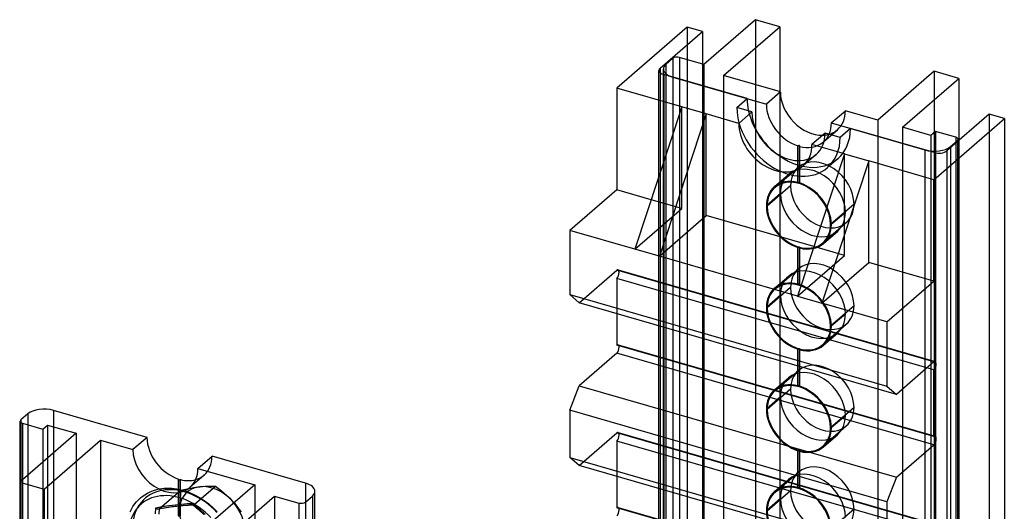
# Model space of a CAD drawing. Units: millimetres. Extents: x -71 to 38, y -183 to 176.
# Drawn here: x -67 to 38, y 123 to 176 of the extents above; entities that cross this region are included whole.
import ezdxf

# ---------------------------------------------------------------- set-up
doc = ezdxf.new("R2010")
doc.units = ezdxf.units.MM
doc.layers.add('MAIN-1', color=7, linetype='Continuous')
doc.layers.add('MAIN-2', color=7, linetype='Continuous')

msp = doc.modelspace()

# ---------------------------------------------------------------- linework, layer by layer
at = {"layer": 'MAIN-1'}
for p, q in [((11.81, 175.82), (6.31, 171.05)), ((14.4, 175.07), (11.81, 175.82)), ((4.54, 175.03), (-2.96, 168.53)), ((1.67, 170.66), (6.17, 174.56)), ((6.17, 174.56), (4.54, 175.03)), ((6.17, 174.56), (6.17, 171.09)), ((8.4, 169.87), (14.4, 175.07)), ((14.4, 175.07), (14.4, 168.14)), ((3.02, 171.71), (2.27, 171.06)), ((6.31, 171.05), (3.71, 171.8)), ((1.67, 170.66), (1.67, 170.16)), ((2.01, 169.99), (2.01, 170.56)), ((10.93, 167.41), (2.03, 169.98)), ((30.86, 170.32), (24.86, 165.12)), ((33.46, 169.57), (30.86, 170.32)), ((3.01, 169.7), (12.97, 166.82)), ((14.47, 168.12), (8.4, 169.87)), ((27.46, 164.37), (33.46, 169.57)), ((33.46, 169.57), (33.46, 162.94)), ((3.97, 166.53), (-2.96, 168.53)), ((-2.96, 168.53), (-2.96, 157.71)), ((14.47, 168.12), (12.97, 166.82)), ((9.83, 166.46), (10.93, 167.41)), ((3.97, 166.53), (-1.03, 151.38)), ((6.57, 165.78), (1.57, 150.63)), ((6.57, 165.78), (3.97, 166.53)), ((10.03, 164.78), (6.57, 165.78)), ((6.57, 154.96), (6.57, 165.78)), ((11.43, 165.99), (9.83, 166.46)), ((10.03, 164.78), (11.43, 165.99)), ((19.89, 164.82), (21.39, 166.12)), ((24.86, 165.12), (21.39, 166.12)), ((36.69, 165.75), (32.19, 161.85)), ((38.32, 165.28), (36.69, 165.75)), ((19.89, 164.82), (29.85, 161.95)), ((30.82, 158.78), (38.32, 165.28)), ((38.32, 165.28), (38.32, 100.33)), ((19.23, 163.74), (17.83, 162.53)), ((20.83, 163.28), (19.23, 163.74)), ((21.93, 164.23), (20.83, 163.28)), ((30.83, 161.67), (21.93, 164.23)), ((30.49, 163.5), (27.46, 164.37)), ((30.99, 163.93), (30.49, 163.5)), ((33.15, 163.3), (30.99, 163.93)), ((32.59, 162.31), (33.34, 162.96)), ((33.34, 162.96), (33.34, 162.84)), ((33.4, 162.9), (33.4, 163.09)), ((21.29, 161.53), (16.29, 146.38)), ((16.35, 162.39), (16.32, 162.39)), ((16.32, 160.81), (16.32, 162.39)), ((16.37, 162.4), (16.35, 162.39)), ((16.39, 162.4), (16.37, 162.4)), ((16.42, 162.4), (16.39, 162.4)), ((16.44, 162.41), (16.42, 162.4)), ((16.47, 162.41), (16.44, 162.41)), ((16.49, 162.41), (16.47, 162.41)), ((16.49, 160.81), (16.49, 162.41)), ((16.5, 162.4), (16.49, 162.41)), ((16.51, 162.39), (16.5, 162.4)), ((16.51, 162.38), (16.51, 162.39)), ((16.52, 162.36), (16.51, 162.38)), ((16.52, 162.35), (16.52, 162.36)), ((16.53, 162.34), (16.52, 162.35)), ((16.54, 162.33), (16.53, 162.34)), ((16.54, 160.82), (16.54, 162.33)), ((21.29, 161.53), (17.83, 162.53)), ((21.29, 161.53), (23.89, 160.78)), ((32.59, 162.31), (32.59, 162.19)), ((23.89, 160.78), (18.89, 145.63)), ((30.82, 158.78), (23.89, 160.78)), ((23.89, 149.96), (23.89, 160.78)), ((30.82, 147.96), (30.82, 158.78)), ((-2.96, 157.71), (-7.96, 153.38)), ((0.71, 156.65), (-2.96, 157.71)), ((1.57, 150.63), (6.57, 154.96)), ((18.03, 151.65), (6.57, 154.96)), ((-1.03, 151.38), (-7.96, 153.38)), ((-7.96, 153.38), (-7.96, 146.54)), ((1.57, 150.63), (-1.03, 151.38)), ((16.29, 146.38), (1.57, 150.63)), ((18.89, 145.63), (23.89, 149.96)), ((30.82, 147.96), (23.89, 149.96)), ((25.82, 143.63), (30.82, 147.96)), ((-7.96, 146.54), (25.82, 136.79)), ((-6.96, 145.67), (-7.96, 146.54)), ((16.29, 146.38), (18.89, 145.63)), ((26.82, 135.92), (-6.96, 145.67)), ((25.82, 143.63), (18.89, 145.63)), ((-2.96, 144.51), (-2.96, 141.17)), ((25.82, 143.63), (25.82, 136.79)), ((30.82, 131.42), (-2.96, 141.17)), ((-2.96, 140.3), (-6.96, 136.84)), ((30.82, 130.55), (-2.96, 140.3)), ((30.82, 139.38), (26.82, 135.92)), ((30.82, 138.52), (30.07, 138.74)), ((30.82, 131.42), (30.82, 138.52)), ((-7.96, 134.24), (-6.96, 136.84)), ((-6.96, 136.84), (26.82, 127.09)), ((25.82, 136.79), (26.82, 135.92)), ((-65.7, 133.85), (-66.45, 133.2)), ((-53.01, 131.34), (-62.97, 134.21)), ((25.82, 124.49), (-7.96, 134.24)), ((-7.96, 134.24), (-7.96, 129.21)), ((-66.52, 126.64), (-66.52, 133.07)), ((-66.27, 132.85), (-66.27, 126.85)), ((-66.27, 132.85), (-64.1, 132.23)), ((-64.1, 132.23), (-63.6, 132.66)), ((-64.1, 132.23), (-64.1, 128.73)), ((-63.6, 132.66), (-63.6, 129.16)), ((-63.6, 132.66), (-60.57, 131.79)), ((-60.57, 131.79), (-66.57, 126.59)), ((-53.01, 131.34), (-54.51, 130.04)), ((-63.97, 125.84), (-57.97, 131.04)), ((-57.97, 131.04), (-57.97, 118.83)), ((-57.97, 131.04), (-54.51, 130.04)), ((26.82, 127.09), (30.82, 130.55)), ((-47.58, 128.04), (-46.08, 129.34)), ((-36.12, 126.46), (-46.08, 129.34)), ((-7.96, 129.21), (25.82, 119.46)), ((-6.96, 128.35), (-7.96, 129.21)), ((-47.58, 128.04), (-41.52, 126.29)), ((26.82, 118.6), (-6.96, 128.35)), ((-2.96, 127.19), (-2.96, 123.85)), ((26.82, 127.09), (25.82, 124.49)), ((-66.57, 126.59), (-66.57, 108.63)), ((-66.57, 126.59), (-63.97, 125.84)), ((-49.65, 126.91), (-49.65, 126.89)), ((-49.65, 126.89), (-49.64, 126.88)), ((-49.64, 126.88), (-49.63, 126.87)), ((-49.63, 126.87), (-49.63, 126.86)), ((-49.63, 126.86), (-49.62, 126.84)), ((-49.62, 126.84), (-49.61, 126.83)), ((-49.61, 126.83), (-49.61, 126.82)), ((-49.61, 126.82), (-49.58, 126.82)), ((-49.58, 126.82), (-49.56, 126.83)), ((-49.56, 126.83), (-49.53, 126.83)), ((-49.53, 126.83), (-49.51, 126.83)), ((-49.51, 126.83), (-49.49, 126.84)), ((-49.49, 126.84), (-49.46, 126.84)), ((-49.46, 126.84), (-49.44, 126.84)), ((-41.52, 126.29), (-47.52, 121.09)), ((-63.97, 125.84), (-63.97, 110.98)), ((-44.92, 120.34), (-39.42, 125.1)), ((-39.42, 125.1), (-36.82, 124.35)), ((-39.42, 125.1), (-39.42, -178)), ((-36.14, 124.45), (-35.39, 125.1)), ((-35.39, 125.1), (-35.39, 103.32)), ((-35.12, 103.55), (-35.12, 125.6)), ((-36.82, 124.35), (-36.82, 102.08)), ((-36.14, 124.45), (-36.14, 102.67)), ((30.82, 114.1), (-2.96, 123.85)), ((25.82, 124.49), (25.82, 119.46))]:
    msp.add_line(p, q, dxfattribs=at)
for centre, major_axis, ratio, start_param, end_param in [((4.01, 170.56), (2, 0), 0.5, 2.617994, 3.141499), ((3.46, 171.59), (0.5, 0), 0.5, 1.047198, 2.617994), ((2.53, 170.41), (-1, 0), 0.5, -0.523599, -0.000094), ((2.53, 170.41), (-1, 0), 0.5, -0.000094, 1.047198), ((4.01, 170.56), (2, 0), 0.5, 3.141499, 4.18879), ((17.93, 167.12), (-2.62, 3.02), 0.75, 0.713724, 2.587579), ((16.43, 165.82), (-4.16, 4.8), 0.75, 0.713724, 0.9468), ((16.43, 165.82), (-2.62, 3.02), 0.75, 0.713724, 2.253266), ((15.33, 164.87), (-2.95, 3.4), 0.75, 0.713724, 2.863654), ((13.93, 163.66), (-2.95, 3.4), 0.75, 0.713724, 3.141552), ((16.43, 165.82), (-2.62, 3.02), 0.75, -2.803292, -2.427868), ((16.43, 165.82), (-4.16, 4.8), 0.75, 1.314669, 1.826924), ((32.9, 163.09), (0.5, 0), 0.5, -0.000094, 1.047198), ((32.9, 163.09), (0.5, 0), 0.5, -0.523599, -0.000094), ((16.43, 165.82), (-2.62, 3.02), 0.75, 2.315776, 2.6963), ((13.93, 163.66), (-2.95, 3.4), 0.75, 3.141552, 3.855317), ((30.85, 162.81), (2, 0), 0.5, -2.094395, -0.523599), ((31.33, 162.1), (-1, 0), 0.5, 1.047198, 2.617994), ((-2.96, 140.73), (0.139, 0.48), 0.433013, -2.55359, -0.982794), ((-2.96, 140.73), (0.139, 0.48), 0.433013, -0.982794, -0.587829), ((30.82, 138.95), (-0.138, -0.479), 0.433013, -3.141586, -2.55359), ((30.82, 138.95), (-0.138, -0.479), 0.433013, 0.588003, 2.158799), ((30.82, 138.95), (-0.138, -0.479), 0.433013, 2.158799, 3.141599), ((-63.97, 133.35), (2, 0), 0.5, 1.047198, 2.617994), ((-66.02, 133.07), (0.5, 0), 0.5, 2.617994, 3.141499), ((-66.02, 133.07), (0.5, 0), 0.5, 3.141499, 4.18879), ((-49.55, 130.34), (2.62, -3.02), 0.75, -2.427868, -0.888327), ((30.82, 130.98), (-0.139, -0.48), 0.433013, -3.141586, -2.55359), ((30.82, 130.98), (-0.139, -0.48), 0.433013, 0.588003, 2.158799), ((30.82, 130.98), (-0.139, -0.48), 0.433013, 2.158799, 3.141599), ((-51.05, 129.04), (2.62, -3.02), 0.75, -2.427868, -0.000041), ((-51.05, 129.04), (2.62, -3.02), 0.75, -0.000041, 0.713724), ((-49.55, 130.34), (2.62, -3.02), 0.75, -0.825817, -0.337065), ((-37.12, 125.6), (2, 0), 0.5, -0.000094, 1.047198), ((-37.12, 125.6), (2, 0), 0.5, -0.523599, -0.000094), ((-36.57, 124.57), (0.5, 0), 0.5, -2.094395, -0.523599), ((-2.96, 123.41), (0.139, 0.48), 0.433013, -0.982794, -0.587829), ((-2.96, 123.41), (0.139, 0.48), 0.433013, -2.55359, -0.982794)]:
    msp.add_ellipse(centre, major_axis=major_axis, ratio=ratio, start_param=start_param, end_param=end_param, dxfattribs=at)
at = {"layer": 'MAIN-2'}
for p, q in [((11.81, 175.82), (11.81, -83.99)), ((4.54, 175.03), (4.54, 110.08)), ((2.27, 171.06), (2.27, -88.74)), ((3.02, 171.71), (3.02, -88.09)), ((3.71, 171.8), (3.71, -88)), ((6.17, 171.09), (6.17, 109.61)), ((6.31, 171.05), (6.31, -88.75)), ((1.53, 105.46), (1.53, 170.41)), ((1.67, 170.16), (1.67, 105.71)), ((2.01, -89.24), (2.01, 169.99)), ((2.03, 169.98), (2.03, 105.03)), ((30.86, 170.32), (30.86, -89.49)), ((3.01, 169.7), (3.01, -90.11)), ((8.4, 169.87), (8.4, -89.94)), ((14.4, 168.14), (14.4, -84.74)), ((3.97, 155.71), (3.97, 166.53)), ((36.69, 165.75), (36.69, 100.79)), ((24.86, 165.12), (24.86, -94.69)), ((19.05, 162.8), (20.55, 164.1)), ((27.46, 164.37), (27.46, -95.44)), ((30.99, 163.93), (30.99, -95.88)), ((30.49, 163.5), (30.49, -96.31)), ((33.15, 163.3), (33.15, -96.5)), ((33.34, 162.84), (33.34, -96.84)), ((33.4, -96.72), (33.4, 162.9)), ((33.46, 162.94), (33.46, -90.24)), ((21.29, 150.71), (21.29, 161.53)), ((29.85, 161.95), (29.85, -97.86)), ((30.83, 161.67), (30.83, 96.71)), ((32.19, 161.85), (32.19, 96.9)), ((32.59, 162.19), (32.59, -97.49)), ((16.32, 158.49), (16.32, 160.81)), ((16.49, 158.52), (16.49, 160.81)), ((16.54, 158.43), (16.54, 160.82)), ((18.28, 161.47), (16.88, 160.26)), ((20.59, 161.02), (19.49, 160.07)), ((13.88, 157.95), (16.38, 160.11)), ((13.81, 158.02), (15.31, 159.32)), ((16.32, 158.49), (16.35, 158.49)), ((16.35, 158.49), (16.37, 158.5)), ((16.37, 158.5), (16.39, 158.5)), ((16.39, 158.5), (16.42, 158.5)), ((16.42, 158.5), (16.44, 158.51)), ((16.44, 158.51), (16.47, 158.51)), ((16.47, 158.51), (16.49, 158.52)), ((16.49, 158.52), (16.5, 158.5)), ((16.5, 158.5), (16.51, 158.49)), ((16.51, 158.49), (16.51, 158.48)), ((16.51, 158.48), (16.52, 158.47)), ((16.52, 158.47), (16.52, 158.45)), ((16.52, 158.45), (16.53, 158.44)), ((16.53, 158.44), (16.54, 158.43)), ((15.55, 158.14), (13.05, 155.97)), ((3.97, 155.71), (0.71, 156.65)), ((14.47, 157.3), (12.97, 156)), ((-1.03, 151.38), (3.97, 155.71)), ((22.31, 156.19), (19.81, 154.02)), ((21.39, 155.3), (19.89, 154)), ((18.98, 152.05), (21.48, 154.21)), ((19.05, 151.97), (20.55, 153.27)), ((16.35, 151.57), (16.32, 151.57)), ((16.32, 147.67), (16.32, 151.57)), ((16.37, 151.57), (16.35, 151.57)), ((16.39, 151.57), (16.37, 151.57)), ((16.42, 151.58), (16.39, 151.57)), ((16.44, 151.58), (16.42, 151.58)), ((16.47, 151.58), (16.44, 151.58)), ((16.49, 151.59), (16.47, 151.58)), ((16.5, 151.57), (16.49, 151.59)), ((16.49, 147.69), (16.49, 151.59)), ((16.51, 151.56), (16.5, 151.57)), ((16.51, 151.55), (16.51, 151.56)), ((16.52, 151.54), (16.51, 151.55)), ((16.52, 151.53), (16.52, 151.54)), ((16.53, 151.51), (16.52, 151.53)), ((16.54, 151.5), (16.53, 151.51)), ((16.54, 147.6), (16.54, 151.5)), ((21.29, 150.71), (18.03, 151.65)), ((16.29, 146.38), (21.29, 150.71)), ((-6.96, 145.67), (-2.96, 149.13)), ((30.82, 139.38), (-2.96, 149.13)), ((-2.82, 149.18), (30.96, 139.43)), ((13.88, 147.12), (16.38, 149.28)), ((30.07, 138.74), (-2.96, 148.27)), ((-2.96, 148.27), (-2.96, 144.51)), ((13.81, 147.2), (15.31, 148.49)), ((15.55, 147.31), (13.05, 145.15)), ((16.32, 147.67), (16.35, 147.67)), ((16.35, 147.67), (16.37, 147.67)), ((16.37, 147.67), (16.39, 147.68)), ((16.39, 147.68), (16.42, 147.68)), ((16.42, 147.68), (16.44, 147.68)), ((16.44, 147.68), (16.47, 147.69)), ((16.47, 147.69), (16.49, 147.69)), ((16.49, 147.69), (16.5, 147.68)), ((16.5, 147.68), (16.51, 147.67)), ((16.51, 147.67), (16.51, 147.65)), ((16.51, 147.65), (16.52, 147.64)), ((16.52, 147.64), (16.52, 147.63)), ((16.52, 147.63), (16.53, 147.62)), ((16.53, 147.62), (16.54, 147.6)), ((14.47, 146.47), (12.97, 145.17)), ((22.31, 145.36), (19.81, 143.2)), ((21.39, 144.47), (19.89, 143.17)), ((18.98, 141.22), (21.48, 143.39)), ((19.05, 141.15), (20.55, 142.45)), ((-2.82, 141.21), (30.96, 131.46)), ((16.35, 140.74), (16.32, 140.74)), ((16.32, 136.84), (16.32, 140.74)), ((16.37, 140.75), (16.35, 140.74)), ((16.39, 140.75), (16.37, 140.75)), ((16.42, 140.75), (16.39, 140.75)), ((16.44, 140.76), (16.42, 140.75)), ((16.47, 140.76), (16.44, 140.76)), ((16.49, 140.76), (16.47, 140.76)), ((16.5, 140.75), (16.49, 140.76)), ((16.49, 136.86), (16.49, 140.76)), ((16.51, 140.74), (16.5, 140.75)), ((16.51, 140.73), (16.51, 140.74)), ((16.52, 140.71), (16.51, 140.73)), ((16.52, 140.7), (16.52, 140.71)), ((16.53, 140.69), (16.52, 140.7)), ((16.54, 140.68), (16.53, 140.69)), ((16.54, 136.78), (16.54, 140.68)), ((13.88, 136.29), (16.38, 138.46)), ((13.81, 136.37), (15.31, 137.67)), ((15.55, 136.49), (13.05, 134.32)), ((16.32, 136.84), (16.35, 136.84)), ((16.35, 136.84), (16.37, 136.85)), ((16.37, 136.85), (16.39, 136.85)), ((16.39, 136.85), (16.42, 136.85)), ((16.42, 136.85), (16.44, 136.86)), ((16.44, 136.86), (16.47, 136.86)), ((16.47, 136.86), (16.49, 136.86)), ((16.49, 136.86), (16.5, 136.85)), ((16.5, 136.85), (16.51, 136.84)), ((16.51, 136.84), (16.51, 136.83)), ((16.51, 136.83), (16.52, 136.82)), ((16.52, 136.82), (16.52, 136.8)), ((16.52, 136.8), (16.53, 136.79)), ((16.53, 136.79), (16.54, 136.78)), ((14.47, 135.65), (12.97, 134.35)), ((22.31, 134.54), (19.81, 132.37)), ((-65.7, 133.85), (-65.7, -169.26)), ((-62.97, 134.21), (-62.97, -168.9)), ((21.39, 133.65), (19.89, 132.35)), ((-66.45, 133.2), (-66.45, -169.91)), ((18.98, 130.4), (21.48, 132.56)), ((-60.57, 131.79), (-60.57, -171.32)), ((-6.96, 128.35), (-2.96, 131.81)), ((30.82, 122.06), (-2.96, 131.81)), ((-2.82, 131.86), (30.96, 122.11)), ((19.05, 130.32), (20.55, 131.62)), ((30.07, 121.41), (-2.96, 130.95)), ((-2.96, 130.95), (-2.96, 127.19)), ((-63.6, 129.16), (-63.6, -170.45)), ((16.35, 129.92), (16.32, 129.92)), ((16.32, 126.01), (16.32, 129.92)), ((16.37, 129.92), (16.35, 129.92)), ((16.39, 129.92), (16.37, 129.92)), ((16.42, 129.93), (16.39, 129.92)), ((16.44, 129.93), (16.42, 129.93)), ((16.47, 129.93), (16.44, 129.93)), ((16.49, 129.94), (16.47, 129.93)), ((16.5, 129.92), (16.49, 129.94)), ((16.49, 126.04), (16.49, 129.94)), ((16.51, 129.91), (16.5, 129.92)), ((16.51, 129.9), (16.51, 129.91)), ((16.52, 129.89), (16.51, 129.9)), ((16.52, 129.88), (16.52, 129.89)), ((16.53, 129.86), (16.52, 129.88)), ((16.54, 129.85), (16.53, 129.86)), ((16.54, 125.95), (16.54, 129.85)), ((-64.1, 128.73), (-64.1, -170.88)), ((-46.93, 127.31), (-48.43, 126.01)), ((13.88, 125.47), (16.38, 127.63)), ((-66.52, -170.04), (-66.52, 126.64)), ((-66.27, 126.85), (-66.27, -170.25)), ((-51.7, 125.85), (-51.44, 125.89)), ((-51.44, 125.89), (-51.18, 125.92)), ((-51.18, 125.92), (-50.92, 125.93)), ((-50.92, 125.93), (-50.64, 125.93)), ((-50.64, 125.93), (-50.38, 125.92)), ((-50.38, 125.92), (-50.11, 125.89)), ((-50.11, 125.89), (-49.83, 125.85)), ((-49.65, 123), (-49.65, 126.91)), ((-49.61, 122.92), (-49.61, 126.82)), ((-49.44, 122.94), (-49.44, 126.84)), ((-49.07, 125.8), (-48.72, 125.87)), ((-48.72, 125.87), (-48.37, 125.94)), ((-48.37, 125.94), (-48.04, 126)), ((-48.04, 126), (-47.71, 126.05)), ((-47.97, 124.19), (-45.71, 126.14)), ((-47.71, 126.05), (-47.39, 126.09)), ((-47.39, 126.09), (-47.08, 126.12)), ((-47.08, 126.12), (-46.78, 126.14)), ((-46.78, 126.14), (-46.5, 126.15)), ((-46.5, 126.15), (-46.22, 126.15)), ((-46.22, 126.15), (-45.96, 126.15)), ((-45.96, 126.15), (-45.71, 126.14)), ((-45.71, 126.14), (-45.4, 125.91)), ((-45.4, 125.91), (-45.1, 125.67)), ((-41.52, 126.29), (-41.52, -176.82)), ((-36.12, 126.46), (-36.12, -176.65)), ((13.81, 125.54), (15.31, 126.84)), ((16.32, 126.01), (16.35, 126.02)), ((16.35, 126.02), (16.37, 126.02)), ((16.37, 126.02), (16.39, 126.03)), ((16.39, 126.03), (16.42, 126.03)), ((16.42, 126.03), (16.44, 126.03)), ((16.44, 126.03), (16.47, 126.04)), ((16.47, 126.04), (16.49, 126.04)), ((16.49, 126.04), (16.5, 126.03)), ((16.5, 126.03), (16.51, 126.01)), ((16.51, 126.01), (16.51, 126)), ((16.51, 126), (16.52, 125.99)), ((16.52, 125.99), (16.52, 125.98)), ((16.52, 125.98), (16.53, 125.96)), ((16.53, 125.96), (16.54, 125.95)), ((-53.92, 124.71), (-53.72, 124.89)), ((-53.72, 124.89), (-53.54, 125.04)), ((-53.72, 124.89), (-53.72, 124.89)), ((-53.72, 124.89), (-53.72, 124.89)), ((-53.72, 124.89), (-53.72, 124.89)), ((-53.72, 124.89), (-53.72, 124.89)), ((-53.72, 124.89), (-53.72, 124.89)), ((-53.72, 124.89), (-53.72, 124.89)), ((-53.54, 125.04), (-53.25, 125.24)), ((-53.25, 125.24), (-52.94, 125.42)), ((-52.94, 125.42), (-52.67, 125.55)), ((-52.67, 125.55), (-52.33, 125.69)), ((-52.33, 125.69), (-51.96, 125.79)), ((-51.96, 125.79), (-51.7, 125.85)), ((-51.68, 123.77), (-49.42, 125.72)), ((-49.83, 125.85), (-49.56, 125.8)), ((-49.56, 125.8), (-49.16, 125.7)), ((-49.45, 124.6), (-49.43, 124.9)), ((-49.43, 124.9), (-49.42, 125.18)), ((-49.42, 125.72), (-49.07, 125.8)), ((-49.42, 125.45), (-49.42, 125.72)), ((-49.42, 125.18), (-49.42, 125.45)), ((-49.16, 125.7), (-48.76, 125.58)), ((-48.76, 125.58), (-48.47, 125.47)), ((-48.47, 125.47), (-47.94, 125.23)), ((-47.94, 125.23), (-47.41, 124.95)), ((-47.41, 124.95), (-46.91, 124.62)), ((-45.1, 125.67), (-44.8, 125.42)), ((-44.8, 125.42), (-44.51, 125.16)), ((-44.51, 125.16), (-44.23, 124.89)), ((-44.23, 124.89), (-43.96, 124.61)), ((14.47, 124.82), (12.97, 123.52)), ((15.55, 125.66), (13.05, 123.5)), ((-54.67, 123.7), (-54.51, 123.97)), ((-54.51, 123.97), (-54.33, 124.24)), ((-54.33, 124.24), (-54.13, 124.48)), ((-54.13, 124.48), (-53.92, 124.71)), ((-52.11, 123.82), (-52.14, 123.2)), ((-51.38, 123.95), (-52.11, 123.82)), ((-52.11, 123.82), (-52.05, 123.79)), ((-52.05, 123.79), (-51.99, 123.76)), ((-51.77, 123.73), (-51.13, 123.84)), ((-51.68, 123.77), (-51.01, 123.88)), ((-50.67, 124.05), (-51.38, 123.95)), ((-51.13, 123.84), (-50.51, 123.94)), ((-51.01, 123.88), (-50.35, 123.99)), ((-49.99, 124.14), (-50.67, 124.05)), ((-50.51, 123.94), (-49.82, 124.02)), ((-50.35, 123.99), (-49.72, 124.07)), ((-49.35, 124.2), (-49.99, 124.14)), ((-49.82, 124.02), (-49.16, 124.09)), ((-49.72, 124.07), (-49.11, 124.13)), ((-49.58, 123.65), (-49.53, 123.98)), ((-49.53, 123.98), (-49.48, 124.29)), ((-49.48, 124.29), (-49.45, 124.6)), ((-48.73, 124.25), (-49.35, 124.2)), ((-49.16, 124.09), (-48.59, 124.13)), ((-49.11, 124.13), (-48.53, 124.16)), ((-48.14, 124.27), (-48.73, 124.25)), ((-48.59, 124.13), (-48.05, 124.15)), ((-48.53, 124.16), (-47.97, 124.19)), ((-47.82, 124), (-48.14, 124.27)), ((-48.13, 124.25), (-48.14, 124.27)), ((-48.13, 124.23), (-48.13, 124.25)), ((-48.12, 124.21), (-48.13, 124.23)), ((-48.11, 124.19), (-48.12, 124.21)), ((-48.11, 124.17), (-48.11, 124.19)), ((-48.09, 124.16), (-48.11, 124.17)), ((-48.08, 124.15), (-48.09, 124.16)), ((-48.09, 124.16), (-48.09, 124.16)), ((-48.09, 124.16), (-47.52, 123.66)), ((-48.07, 124.15), (-48.08, 124.15)), ((-48.06, 124.15), (-48.07, 124.15)), ((-48.07, 124.15), (-48.07, 124.15)), ((-48.05, 124.15), (-48.06, 124.15)), ((-48.04, 124.15), (-48.05, 124.15)), ((-48.03, 124.15), (-48.04, 124.15)), ((-48.01, 124.16), (-48.03, 124.15)), ((-48, 124.16), (-48.01, 124.16)), ((-47.98, 124.17), (-48, 124.16)), ((-47.97, 124.19), (-47.98, 124.17)), ((-47.97, 124.19), (-47.39, 123.67)), ((-47.52, 123.73), (-47.82, 124)), ((-46.91, 124.62), (-46.42, 124.26)), ((-46.42, 124.26), (-45.96, 123.85)), ((-45.96, 123.85), (-45.53, 123.42)), ((-43.96, 124.61), (-43.7, 124.32)), ((-43.7, 124.32), (-43.45, 124.02)), ((-43.45, 124.02), (-43.21, 123.71)), ((-2.82, 123.89), (30.96, 114.14)), ((-54.81, 123.41), (-54.67, 123.7)), ((-51.99, 123.76), (-51.93, 123.74)), ((-51.93, 123.74), (-51.88, 123.73)), ((-51.88, 123.73), (-51.82, 123.72)), ((-51.82, 123.72), (-51.77, 123.73)), ((-51.77, 123.73), (-51.75, 123.73)), ((-51.75, 123.73), (-51.74, 123.73)), ((-51.74, 123.73), (-51.72, 123.74)), ((-51.72, 123.18), (-51.68, 123.77)), ((-51.72, 123.74), (-51.71, 123.75)), ((-51.71, 123.75), (-51.69, 123.76)), ((-51.69, 123.76), (-51.68, 123.77)), ((-49.64, 123.32), (-49.58, 123.65)), ((-47.21, 123.44), (-47.52, 123.73)), ((-47.52, 123.66), (-46.97, 123.14)), ((-47.39, 123.67), (-46.83, 123.14)), ((-43.21, 123.71), (-42.98, 123.4)), ((22.31, 123.71), (19.81, 121.55))]:
    msp.add_line(p, q, dxfattribs=at)
for centre, major_axis, ratio, start_param, end_param in [((15.33, 164.87), (-4.16, 4.8), 0.75, 0.713724, 3.141552), ((16.43, 165.82), (-4.16, 4.8), 0.75, 0.9468, 1.314669), ((17.93, 167.12), (-2.62, 3.02), 0.75, 3.141552, 3.855317), ((15.33, 164.87), (-2.95, 3.4), 0.75, 3.141552, 3.855317), ((17.93, 167.12), (-2.62, 3.02), 0.75, 2.587579, 3.141552), ((16.43, 165.82), (-4.16, 4.8), 0.75, 3.141552, 3.855317), ((16.43, 165.82), (-2.62, 3.02), 0.75, 2.6963, 3.141552), ((16.43, 165.82), (-2.62, 3.02), 0.75, 3.141552, 3.479893), ((15.33, 164.87), (-4.16, 4.8), 0.75, 3.141552, 3.855317), ((16.43, 165.82), (-4.16, 4.8), 0.75, 1.826924, 3.141552), ((18.93, 157.16), (2.55, -2.95), 0.75, 0.713724, 3.141552), ((15.33, 164.87), (-2.95, 3.4), 0.75, 2.863654, 3.141552), ((17.93, 156.3), (-2.62, 3.02), 0.75, -2.427868, -0.000041), ((18.93, 157.16), (2.55, -2.95), 0.75, 3.141552, 3.855317), ((16.43, 155), (-2.62, 3.02), 0.75, -0.825817, -0.000041), ((16.43, 155), (2.55, -2.95), 0.75, 0.713724, 3.141552), ((17.93, 156.3), (-2.62, 3.02), 0.75, -0.000041, 0.713724), ((16.43, 155), (-2.62, 3.02), 0.75, -2.427868, -0.888327), ((16.43, 155), (-2.62, 3.02), 0.75, -0.000041, 0.713724), ((16.43, 155), (2.55, -2.95), 0.75, 3.141552, 3.855317), ((18.93, 157.16), (2.55, -2.95), 0.75, -2.427868, -0.000041), ((17.93, 156.3), (-2.62, 3.02), 0.75, 0.713724, 3.141552), ((16.43, 155), (-2.62, 3.02), 0.75, 0.713724, 2.253266), ((16.43, 155), (2.55, -2.95), 0.75, -2.427868, -0.000041), ((17.93, 156.3), (-2.62, 3.02), 0.75, 3.141552, 3.855317), ((18.93, 157.16), (2.55, -2.95), 0.75, -0.000041, 0.713724), ((16.43, 155), (2.55, -2.95), 0.75, -0.000041, 0.713724), ((16.43, 155), (-2.62, 3.02), 0.75, 3.141552, 3.855317), ((16.43, 155), (-2.62, 3.02), 0.75, 2.315776, 3.141552), ((18.93, 146.34), (2.55, -2.95), 0.75, 0.713724, 3.141552), ((-2.96, 148.7), (0.138, 0.479), 0.433013, 0.000007, 0.588003), ((-2.96, 148.7), (0.138, 0.479), 0.433013, -0.982794, 0.000007), ((17.93, 145.47), (-2.62, 3.02), 0.75, -2.427868, -0.000041), ((18.93, 146.34), (2.55, -2.95), 0.75, 3.141552, 3.855317), ((-2.96, 148.7), (0.138, 0.479), 0.433013, -2.55359, -0.982794), ((16.43, 144.17), (-2.62, 3.02), 0.75, -0.825817, -0.000041), ((16.43, 144.17), (2.55, -2.95), 0.75, 0.713724, 3.141552), ((17.93, 145.47), (-2.62, 3.02), 0.75, -0.000041, 0.713724), ((16.43, 144.17), (-2.62, 3.02), 0.75, -0.000041, 0.713724), ((16.43, 144.17), (2.55, -2.95), 0.75, 3.141552, 3.855317), ((18.93, 146.34), (2.55, -2.95), 0.75, -2.427868, -0.000041), ((16.43, 144.17), (-2.62, 3.02), 0.75, -2.427868, -0.888327), ((17.93, 145.47), (-2.62, 3.02), 0.75, 0.713724, 3.141552), ((16.43, 144.17), (-2.62, 3.02), 0.75, 0.713724, 2.253266), ((16.43, 144.17), (2.55, -2.95), 0.75, -2.427868, -0.000041), ((18.93, 146.34), (2.55, -2.95), 0.75, -0.000041, 0.713724), ((17.93, 145.47), (-2.62, 3.02), 0.75, 3.141552, 3.855317), ((16.43, 144.17), (2.55, -2.95), 0.75, -0.000041, 0.713724), ((16.43, 144.17), (-2.62, 3.02), 0.75, 3.141552, 3.855317), ((-2.96, 140.73), (0.139, 0.48), 0.433013, 0.000007, 0.588003), ((-2.96, 140.73), (0.139, 0.48), 0.433013, -0.587829, 0.000007), ((16.43, 144.17), (-2.62, 3.02), 0.75, 2.315776, 3.141552), ((17.93, 134.65), (-2.62, 3.02), 0.75, -2.427868, -0.000041), ((18.93, 135.51), (2.55, -2.95), 0.75, 3.141552, 3.855317), ((18.93, 135.51), (2.55, -2.95), 0.75, 0.713724, 3.141552), ((17.93, 134.65), (-2.62, 3.02), 0.75, -0.000041, 0.713724), ((16.43, 133.35), (-2.62, 3.02), 0.75, -0.000041, 0.713724), ((16.43, 133.35), (-2.62, 3.02), 0.75, -0.825817, -0.000041), ((16.43, 133.35), (2.55, -2.95), 0.75, 0.713724, 3.141552), ((18.93, 135.51), (2.55, -2.95), 0.75, -2.427868, -0.000041), ((16.43, 133.35), (-2.62, 3.02), 0.75, -2.427868, -0.888327), ((16.43, 133.35), (2.55, -2.95), 0.75, 3.141552, 3.855317), ((17.93, 134.65), (-2.62, 3.02), 0.75, 0.713724, 3.141552), ((16.43, 133.35), (-2.62, 3.02), 0.75, 0.713724, 2.253266), ((16.43, 133.35), (2.55, -2.95), 0.75, -2.427868, -0.000041), ((18.93, 135.51), (2.55, -2.95), 0.75, -0.000041, 0.713724), ((17.93, 134.65), (-2.62, 3.02), 0.75, 3.141552, 3.855317), ((16.43, 133.35), (2.55, -2.95), 0.75, -0.000041, 0.713724), ((16.43, 133.35), (-2.62, 3.02), 0.75, 3.141552, 3.855317), ((-2.96, 131.38), (0.139, 0.48), 0.433013, 0.000007, 0.588003), ((-2.96, 131.38), (0.139, 0.48), 0.433013, -2.55359, -0.982794), ((-2.96, 131.38), (0.139, 0.48), 0.433013, -0.982794, 0.000007), ((16.43, 133.35), (-2.62, 3.02), 0.75, 2.315776, 3.141552), ((-49.55, 130.34), (2.62, -3.02), 0.75, -0.000041, 0.713724), ((18.93, 124.69), (2.55, -2.95), 0.75, 0.713724, 3.141552), ((-49.55, 130.34), (2.62, -3.02), 0.75, -0.337065, -0.000041), ((17.93, 123.82), (-2.62, 3.02), 0.75, -2.427868, -0.000041), ((18.93, 124.69), (2.55, -2.95), 0.75, 3.141552, 3.855317), ((-49.01, 119.97), (4.21, -4.87), 0.75, 1.61945, 4.761043), ((-46.1, 122.5), (-2.62, 3.02), 0.75, -0.474945, 0.572253), ((-46.1, 122.5), (-2.62, 3.02), 0.75, -1.522142, -0.474945), ((16.43, 122.52), (-2.62, 3.02), 0.75, -0.825817, -0.000041), ((16.43, 122.52), (2.55, -2.95), 0.75, 0.713724, 3.141552), ((17.93, 123.82), (-2.62, 3.02), 0.75, -0.000041, 0.713724), ((16.43, 122.52), (-2.62, 3.02), 0.75, -2.427868, -0.888327), ((-49.55, 119.51), (4.09, -4.72), 0.75, 1.61945, 4.761043), ((16.43, 122.52), (-2.62, 3.02), 0.75, -0.000041, 0.713724), ((16.43, 122.52), (2.55, -2.95), 0.75, 3.141552, 3.855317), ((17.93, 123.82), (-2.62, 3.02), 0.75, 0.713724, 3.141552), ((18.93, 124.69), (2.55, -2.95), 0.75, -2.427868, -0.000041), ((-46.1, 122.5), (-2.62, 3.02), 0.75, 0.572253, 1.61945), ((-46.1, 122.5), (2.62, -3.02), 0.75, 0.572253, 1.61945), ((-2.96, 123.41), (0.139, 0.48), 0.433013, 0.000007, 0.588003), ((-2.96, 123.41), (0.139, 0.48), 0.433013, -0.587829, 0.000007), ((16.43, 122.52), (-2.62, 3.02), 0.75, 0.713724, 2.253266), ((16.43, 122.52), (2.55, -2.95), 0.75, -2.427868, -0.000041), ((18.93, 124.69), (2.55, -2.95), 0.75, -0.000041, 0.713724)]:
    msp.add_ellipse(centre, major_axis=major_axis, ratio=ratio, start_param=start_param, end_param=end_param, dxfattribs=at)

doc.saveas('drawing.dxf')
